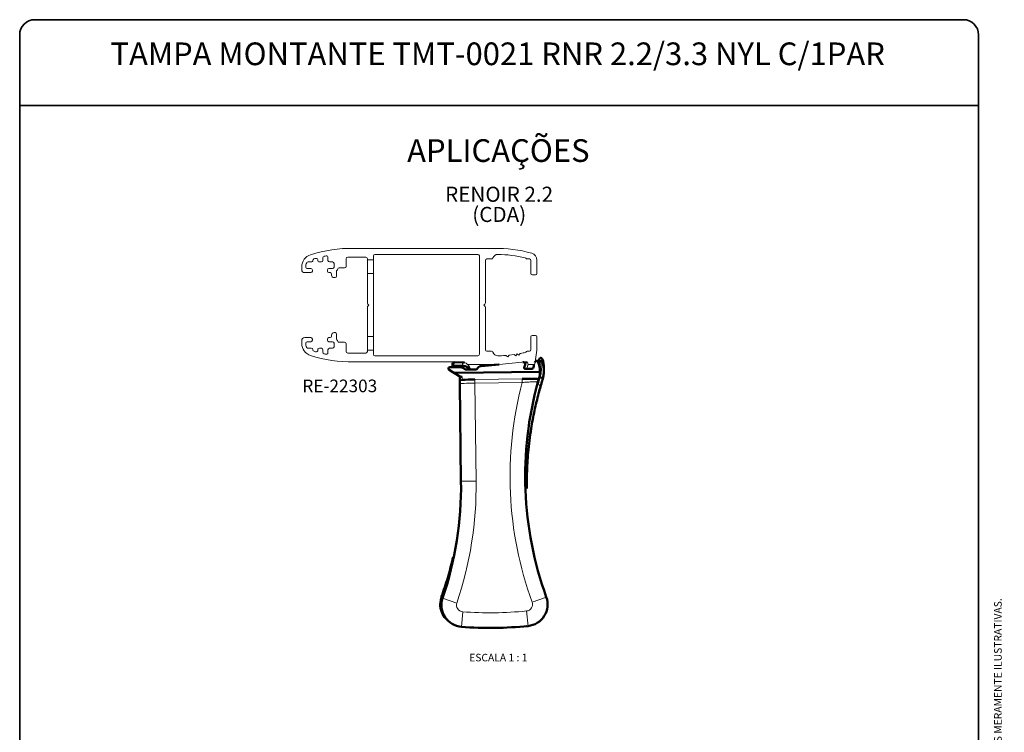
# Paper-space layout 'PG' of a CAD drawing. Units: millimetres. Extents: x 10 to 205, y 4 to 287.
# Drawn here: x 10 to 205, y 146 to 287 of the extents above; entities that cross this region are included whole.
import ezdxf

# ---------------------------------------------------------------- set-up
doc = ezdxf.new("R2010")
doc.units = ezdxf.units.MM
doc.layers.add('GHOST', color=9, linetype='Continuous')
doc.layers.add('TEXTOS_EM_PORTUGUES', color=7, linetype='Continuous')
doc.layers.add('LAYOUT_', color=7, linetype='Continuous', lineweight=35)
doc.styles.add('SLDTEXTSTYLE0', font='TXT', dxfattribs={"width": 0.7})
doc.styles.add('SLDTEXTSTYLE2', font='TXT', dxfattribs={"width": 0.65})

psp = doc.layouts.new('PG')

# ---------------------------------------------------------------- linework, layer by layer
at = {"color": 7, "linetype": 'Continuous', "lineweight": 50}
for p, q in [((95.74, 218.77), (95.73, 218.11)), ((97.75, 219.05), (96.04, 219.07)), ((104.97, 218.65), (101.42, 218.31)), ((104.95, 218.65), (102.23, 218.45)), ((109.7, 219.1), (109.7, 219.1)), ((109.97, 218.03), (110.14, 218.58)), ((110.52, 219.06), (110.01, 219.02)), ((110.52, 219.06), (110.01, 219.02)), ((112.08, 219.04), (112.12, 219.17)), ((95.07, 217.54), (95.78, 217.12)), ((96.94, 218.12), (95.22, 218.1)), ((95.78, 217.12), (97.33, 216.21)), ((113.07, 217.18), (96.3, 216.98)), ((96.6, 218.37), (97.75, 218.36)), ((100.47, 217.66), (98.33, 217.63)), ((99.19, 217.64), (99, 217.89)), ((99.13, 217.84), (99.26, 217.84)), ((100.66, 217.82), (100.67, 217.82)), ((102.23, 218.47), (102.23, 218.45)), ((111.53, 217.79), (110.16, 217.77)), ((113.86, 217.19), (113.87, 217.87)), ((113.86, 217.18), (113.86, 217.19)), ((97.18, 216.3), (97.18, 216.08)), ((97.19, 214.79), (97.42, 195.47)), ((113.63, 215.75), (113.58, 215.58)), ((93.57, 172.6), (93.75, 173.1)), ((110.39, 166.71), (110.37, 166.71))]:
    psp.add_line(p, q, dxfattribs=at)
at = {"color": 8, "linetype": 'Continuous', "lineweight": 18}
for p, q in [((96.04, 219.07), (96.03, 218.38)), ((97.75, 219.05), (97.75, 218.36)), ((112.95, 219.76), (112.95, 219.07)), ((113.52, 219.77), (113.51, 219.08)), ((97.68, 216.17), (96.3, 216.98)), ((96.6, 218.37), (97, 218.11)), ((99, 218.33), (99, 217.89)), ((99.13, 218.12), (99.13, 217.84)), ((101.28, 218.39), (101.27, 218.29)), ((101.46, 218.43), (101.46, 218.31)), ((97.69, 215.59), (97.68, 216.17)), ((109.54, 215.76), (100.18, 215.65)), ((100.19, 214.95), (100.18, 215.65)), ((100.19, 214.95), (109.55, 215.06)), ((100.42, 195.5), (100.19, 214.95)), ((109.55, 215.06), (109.54, 215.76)), ((112.72, 214.64), (112.54, 214.64)), ((113.11, 216.02), (112.92, 216.02)), ((113.11, 216.02), (113.11, 216.02)), ((100.42, 195.5), (97.42, 195.47)), ((96.62, 171.32), (93.77, 172.28)), ((111.51, 171.5), (114.34, 172.52)), ((110.42, 169.75), (110.72, 166.77)), ((97.76, 169.6), (97.52, 166.61))]:
    psp.add_line(p, q, dxfattribs=at)
at = {"color": 8, "linetype": 'Continuous', "lineweight": 18, "flags": 128}
for points in [[(113.19, 214.28), (113.2, 214.33), (113.18, 214.38), (113.14, 214.43), (113.08, 214.48), (113, 214.53), (112.91, 214.57), (112.82, 214.61), (112.72, 214.64)], [(113.63, 215.75), (113.64, 215.81), (113.63, 215.88), (113.59, 215.95), (113.53, 216.02), (113.45, 216.08), (113.36, 216.13), (113.26, 216.17), (113.16, 216.2)], [(93.88, 172.59), (93.87, 172.6), (93.79, 172.61), (93.72, 172.62), (93.66, 172.63), (93.61, 172.62), (93.58, 172.61), (93.57, 172.6)], [(110.37, 166.73), (110.37, 166.72), (110.37, 166.71)], [(110.39, 166.71), (110.39, 166.73), (110.39, 166.73)]]:
    psp.add_lwpolyline(points, dxfattribs=at)
at = {"color": 7, "linetype": 'Continuous', "lineweight": 50}
for centre, radius, start, end in [((96.04, 218.77), 0.301, 89.3955, 179.3952), ((97.75, 217.14), 1.9, 79.2169, 89.9759), ((109.76, 218.7), 0.401, 342.5271, 97.5279), ((180.49, 196.44), 72.05, 162.0472, 162.6488), ((112.4, 219.07), 0.301, 22.8144, 161.6124), ((108.06, 217.25), 5.01, 359.2509, 22.8144), ((180.79, 195.52), 72.03, 160.3404, 160.9019), ((113.24, 219.66), 0.301, 21.552, 160.3357), ((108.86, 217.93), 5.01, 359.3998, 21.5483), ((95.23, 217.8), 0.301, 90.6691, 239.417), ((96.98, 216.22), 1.9, 50.0577, 91.2453), ((98.33, 217.83), 0.2, 230.0577, 270.6691), ((100.47, 217.86), 0.2, 270.6691, 335.8199), ((101.47, 217.41), 0.902, 93.4456, 155.8199), ((102.27, 217.54), 0.902, 92.1762, 116.8484), ((110.16, 217.97), 0.2, 162.9786, 270.6691), ((111.53, 217.99), 0.2, 270.6691, 342.6488), ((108.06, 217.25), 5.01, 343.972, 359.2509), ((180.49, 196.44), 70.35, 164.5627, 199.8807), ((180.49, 196.44), 70.35, 163.972, 164.0785), ((27.08, 194.65), 70.35, 341.4574, 0.6691), ((97.86, 170.91), 4.31, 161.4574, 265.551), ((110.28, 171.05), 4.31, 275.7871, 19.8807), ((103.26, 240.34), 73.95, 265.551, 275.7871)]:
    psp.add_arc(centre, radius, start, end, dxfattribs=at)
at = {"color": 8, "linetype": 'Continuous', "lineweight": 18}
for centre, radius, start, end in [((97.68, 216.09), 0.5, 180.6865, 270.6865), ((180.49, 196.44), 73.35, 165.2909, 199.8807), ((27.08, 194.65), 73.35, 341.4574, 0.6691), ((97.86, 170.91), 1.31, 161.4574, 265.551), ((103.26, 240.34), 70.95, 265.551, 275.7871), ((110.28, 171.05), 1.31, 275.7871, 19.8807)]:
    psp.add_arc(centre, radius, start, end, dxfattribs=at)
at = {"color": 7, "linetype": 'Continuous', "lineweight": 50}
for centre, major_axis, ratio, start_param, end_param in [((180.8, 194.8), (0.76, 72.13), 0.998768, 1.238196, 1.239827), ((113.23, 218.97), (0.003, 0.301), 0.998768, 5.098899, 7.521381), ((96.29, 217.99), (0.863, -0.51), 0.997742, 4.712389, 5.258843), ((108.85, 217.24), (0.05, 5.02), 0.998768, 4.42097, 4.712603), ((100.19, 215.52), (3.7, 0.04), 0.034921, 1.570796, 2.312677), ((180.8, 194.8), (0.74, 70.43), 0.998768, 1.279377, 1.280405)]:
    psp.add_ellipse(centre, major_axis=major_axis, ratio=ratio, start_param=start_param, end_param=end_param, dxfattribs=at)
at = {"color": 8, "linetype": 'Continuous', "lineweight": 18}
psp.add_ellipse((100.19, 214.82), major_axis=(3, 0.04), ratio=0.043069, start_param=1.570796, end_param=3.141593, dxfattribs=at)
at = {"color": 7, "linetype": 'Continuous', "lineweight": 50}
for points, knots in [([(113.1, 219.24), (113.09, 219.23), (113.02, 219.19), (112.97, 219.14), (112.95, 219.08), (112.95, 219.07)], [0, 0, 0, 0, 0.113058, 0.810388, 1, 1, 1, 1]), ([(113.1, 219.24), (113.15, 219.25), (113.24, 219.29), (113.4, 219.23), (113.48, 219.15), (113.51, 219.09), (113.51, 219.08), (113.51, 219.08)], [0, 0, 0, 0, 0.322817, 0.640311, 0.92947, 0.987609, 1, 1, 1, 1]), ([(113.51, 219.08), (113.53, 219.04), (113.61, 218.83), (113.75, 218.35), (113.93, 217.32), (113.75, 216.35), (113.63, 215.75)], [0, 0, 0, 0, 0.057183, 0.316191, 0.578978, 1, 1, 1, 1]), ([(95.74, 218.11), (95.74, 218.13), (95.75, 218.2), (95.8, 218.29), (95.91, 218.36), (95.99, 218.37), (96.03, 218.38)], [0, 0, 0, 0, 0.185248, 0.440017, 0.70009, 1, 1, 1, 1]), ([(96.03, 218.38), (96.18, 218.38), (96.37, 218.38), (96.57, 218.37), (96.6, 218.37)], [0, 0, 0, 0, 0.835361, 1, 1, 1, 1]), ([(99, 217.89), (98.86, 218), (98.61, 218.18), (98.16, 218.33), (97.88, 218.35), (97.75, 218.36)], [0, 0, 0, 0, 0.443268, 0.740891, 1, 1, 1, 1]), ([(97.18, 216.08), (97.18, 216.04), (97.18, 215.91), (97.19, 215.29), (97.19, 214.87), (97.19, 214.79), (97.19, 214.79)], [0, 0, 0, 0, 0.285825, 0.871808, 0.996685, 1, 1, 1, 1]), ([(97.68, 216.17), (97.67, 216.17), (97.59, 216.15), (97.45, 216.15), (97.36, 216.2), (97.33, 216.21)], [0, 0, 0, 0, 0.026551, 0.66021, 1, 1, 1, 1]), ([(112.84, 215.74), (112.84, 215.74), (112.62, 215.75), (112.03, 215.76), (110.86, 215.77), (109.98, 215.77), (109.54, 215.76)], [0, 0, 0, 0, 0.000796, 0.329032, 0.664643, 1, 1, 1, 1]), ([(112.68, 215.16), (112.68, 215.17), (112.72, 215.31), (112.8, 215.59), (112.83, 215.69), (112.84, 215.74)], [0, 0, 0, 0, 0.005638, 0.479892, 1, 1, 1, 1]), ([(113.58, 215.58), (113.56, 215.5), (113.5, 215.32), (113.41, 215.01), (113.3, 214.65), (113.23, 214.41), (113.19, 214.28)], [0, 0, 0, 0, 0.181126, 0.454157, 0.727114, 1, 1, 1, 1]), ([(113.19, 214.28), (113.07, 213.82), (112.63, 212.28), (111.97, 209.51), (111.24, 205.59), (110.69, 201.33), (110.55, 198.34), (110.48, 196.92)], [0, 0, 0, 0, 0.086576, 0.291352, 0.49608, 0.759668, 1, 1, 1, 1]), ([(110.48, 196.92), (110.48, 196.92), (110.48, 196.91), (110.47, 196.89), (110.41, 196.86), (110.31, 196.83), (110.22, 196.83), (110.19, 196.82)], [0, 0, 0, 0, 0.049465, 0.190476, 0.485953, 0.781406, 1, 1, 1, 1]), ([(110.48, 196.92), (110.48, 196.69), (110.46, 196.22), (110.45, 195.49), (110.45, 194.75), (110.46, 194.25), (110.46, 194.01)], [0, 0, 0, 0, 0.239493, 0.493715, 0.74791, 1, 1, 1, 1]), ([(93.75, 173.1), (94.16, 174.33), (94.97, 176.72), (95.58, 179.23), (95.89, 180.45)], [0, 0, 0, 0, 0.510458, 1, 1, 1, 1]), ([(94.83, 167.93), (94.68, 168.04), (94.13, 168.44), (93.54, 169.56), (93.19, 171.08), (93.45, 172.11), (93.57, 172.6)], [0, 0, 0, 0, 0.1056835, 0.3913789, 0.7096656, 1, 1, 1, 1])]:
    psp.add_open_spline(points, degree=3, knots=knots, dxfattribs=at)
at = {"color": 8, "linetype": 'Continuous', "lineweight": 18}
for points, knots in [([(113.16, 216.2), (113.17, 216.25), (113.34, 216.84), (113.4, 217.74), (113.27, 218.68), (113.15, 219.05), (113.1, 219.24)], [0, 0, 0, 0, 0.037686, 0.44519, 0.728243, 1, 1, 1, 1]), ([(97.19, 214.79), (97.19, 214.79), (97.19, 214.8), (97.2, 214.86), (97.22, 215.1), (97.41, 215.46), (97.62, 215.56), (97.69, 215.59)], [0, 0, 0, 0, 0.00384, 0.030584, 0.168282, 0.74373, 1, 1, 1, 1]), ([(109.55, 215.06), (109.91, 215.09), (110.64, 215.14), (111.6, 215.18), (112.31, 215.2), (112.65, 215.19), (112.67, 215.17), (112.68, 215.16)], [0, 0, 0, 0, 0.226217, 0.451636, 0.670686, 0.880173, 1, 1, 1, 1]), ([(112.72, 214.64), (112.72, 214.64), (112.75, 214.77), (112.82, 215.03), (112.93, 215.41), (113.03, 215.74), (113.08, 215.94), (113.11, 216.02)], [0, 0, 0, 0, 0.000036, 0.272341, 0.544578, 0.816846, 1, 1, 1, 1]), ([(113.11, 216.02), (113.11, 216.02), (113.12, 216.08), (113.14, 216.14), (113.16, 216.2)], [0, 0, 0, 0, 0.000252, 1, 1, 1, 1]), ([(113.58, 215.58), (113.58, 215.58), (113.59, 215.62), (113.58, 215.69), (113.52, 215.8), (113.42, 215.89), (113.27, 215.97), (113.16, 216), (113.11, 216.02)], [0, 0, 0, 0, 0.040064, 0.222771, 0.417083, 0.61139, 0.805695, 1, 1, 1, 1])]:
    psp.add_open_spline(points, degree=3, knots=knots, dxfattribs=at)
at = {"layer": 'GHOST', "linetype": 'Continuous', "lineweight": 18}
for p, q in [((103.95, 241.65), (76.14, 241.65)), ((80.07, 240.15), (80.07, 239.35)), ((100.77, 240.45), (80.37, 240.45)), ((101.07, 220.65), (101.07, 240.15)), ((67.13, 238.95), (67.77, 238.95)), ((69.37, 238.95), (69.77, 238.95)), ((70.07, 239.25), (70.07, 239.77)), ((71.07, 239.85), (71.07, 239.25)), ((71.37, 238.95), (71.97, 238.95)), ((72.27, 238.65), (72.27, 237.95)), ((74.67, 238.08), (74.67, 239.6)), ((74.97, 239.9), (78.57, 239.9)), ((78.87, 239.6), (78.87, 239.35)), ((80.07, 239.35), (78.87, 239.35)), ((78.87, 239.35), (78.87, 236.65)), ((80.07, 236.65), (80.07, 239.35)), ((102.27, 230.82), (102.27, 239.25)), ((102.57, 239.55), (103.47, 239.55)), ((110.57, 239.55), (110.97, 239.55)), ((111.27, 239.25), (111.27, 236.7)), ((112.47, 236.7), (112.47, 239.34)), ((65.87, 238), (65.87, 237.45)), ((66.47, 236.85), (67.67, 236.85)), ((67.67, 237.65), (66.97, 237.65)), ((67.97, 237.15), (67.97, 237.35)), ((70.97, 237.35), (70.97, 237.15)), ((71.97, 237.65), (71.27, 237.65)), ((71.27, 236.85), (71.47, 236.85)), ((71.77, 236.55), (71.77, 236.35)), ((72.77, 236.15), (72.77, 237.08)), ((73.29, 237.78), (74.37, 237.78)), ((80.07, 236.65), (78.87, 236.65)), ((78.87, 236.65), (78.87, 230.82)), ((80.07, 224.15), (80.07, 236.65)), ((111.57, 236.4), (112.17, 236.4)), ((72.27, 235.85), (72.47, 235.85)), ((79.17, 230.4), (78.96, 230.61)), ((78.96, 230.19), (79.17, 230.4)), ((101.97, 230.4), (102.18, 230.61)), ((102.18, 230.19), (101.97, 230.4)), ((78.87, 229.98), (78.87, 224.15)), ((102.27, 221.55), (102.27, 229.98)), ((71.77, 224.45), (71.77, 224.25)), ((72.47, 224.95), (72.27, 224.95)), ((72.77, 223.72), (72.77, 224.65)), ((112.17, 224.4), (111.57, 224.4)), ((65.87, 223.35), (65.87, 222.8)), ((67.67, 223.95), (66.47, 223.95)), ((66.97, 223.15), (67.67, 223.15)), ((67.97, 223.45), (67.97, 223.65)), ((70.97, 223.65), (70.97, 223.45)), ((71.47, 223.95), (71.27, 223.95)), ((71.27, 223.15), (71.97, 223.15)), ((72.27, 222.85), (72.27, 222.15)), ((74.37, 223.02), (73.29, 223.02)), ((74.67, 221.2), (74.67, 222.72)), ((80.07, 224.15), (78.87, 224.15)), ((78.87, 224.15), (78.87, 221.45)), ((80.07, 221.45), (80.07, 224.15)), ((111.27, 224.1), (111.27, 221.55)), ((112.47, 222.46), (112.47, 224.1)), ((67.77, 221.85), (67.13, 221.85)), ((69.77, 221.85), (69.37, 221.85)), ((70.07, 221.03), (70.07, 221.55)), ((71.07, 221.55), (71.07, 220.95)), ((71.97, 221.85), (71.37, 221.85)), ((78.57, 220.9), (74.97, 220.9)), ((78.87, 221.45), (78.87, 221.2)), ((80.07, 221.45), (78.87, 221.45)), ((80.07, 221.45), (80.07, 220.65)), ((103.47, 221.25), (102.57, 221.25)), ((106.97, 220.47), (106.72, 220.13)), ((107.96, 220.62), (106.97, 220.47)), ((108.3, 220.37), (107.96, 220.62)), ((108.55, 220.71), (108.3, 220.37)), ((108.89, 220.45), (108.55, 220.71)), ((109.09, 220.72), (108.89, 220.45)), ((110.97, 221.25), (110.57, 221.25)), ((76.14, 219.15), (97.39, 219.15)), ((80.37, 220.35), (100.77, 220.35)), ((104.98, 218.65), (98.71, 218.65)), ((106.72, 220.13), (106.41, 220.36)), ((111.98, 218.65), (110.72, 218.65)), ((110.47, 217.77), (110.69, 218.51))]:
    psp.add_line(p, q, dxfattribs=at)
for centre, radius, start, end in [((68.37, 238), 2.5, 107.5199, 180), ((75.83, 214.38), 27.28, 89.3532, 107.5199), ((70.37, 239.77), 0.3, 102.1304, 180), ((75.83, 214.38), 26.28, 101.2295, 102.1304), ((70.77, 239.85), 0.3, 0, 101.2295), ((80.37, 240.15), 0.3, 90, 180), ((100.77, 240.15), 0.3, 0, 90), ((104.71, 239.45), 1, 88.9776, 161.9753), ((104.26, 214.38), 27.28, 74.7388, 90.6468), ((104.26, 214.38), 26.08, 76.9114, 88.9776), ((111.07, 239.34), 1.4, 360, 74.7388), ((68.37, 238), 1.7, 152.4475, 182.1456), ((67.13, 238.65), 0.3, 90, 152.4475), ((67.77, 239.25), 0.3, 270, 0.7548), ((68.37, 239.26), 0.3, 106.6862, 180.7548), ((75.83, 214.38), 26.28, 105.7419, 106.6862), ((68.78, 239.38), 0.3, 347.7365, 105.7419), ((69.37, 239.25), 0.3, 167.7365, 270), ((69.77, 239.25), 0.3, 270, 0), ((71.37, 239.25), 0.3, 180, 270), ((71.97, 238.65), 0.3, 360, 90), ((74.37, 238.08), 0.3, 270, 0), ((74.97, 239.6), 0.3, 90, 180), ((78.57, 239.6), 0.3, 0, 90), ((102.57, 239.25), 0.3, 90, 180), ((103.47, 239.85), 0.3, 270, 341.9753), ((110.1, 239.48), 0.3, 37.8198, 76.9114), ((110.57, 239.85), 0.3, 217.8198, 270), ((110.97, 239.25), 0.3, 0, 90), ((66.47, 237.45), 0.6, 180, 270), ((66.97, 237.95), 0.3, 182.1456, 270), ((67.67, 237.35), 0.3, 360, 90), ((67.67, 237.15), 0.3, 270, 0), ((71.27, 237.35), 0.3, 90, 180), ((71.27, 237.15), 0.3, 180, 270), ((71.47, 236.55), 0.3, 0, 90), ((72.27, 236.35), 0.5, 180, 270), ((71.97, 237.95), 0.3, 270, 0), ((72.47, 236.15), 0.3, 270, 0), ((73.07, 237.08), 0.3, 141.6207, 180), ((71.97, 237.95), 1.1, 321.6207, 340.4569), ((73.29, 237.48), 0.3, 90, 160.4569), ((111.57, 236.7), 0.3, 180, 270), ((112.17, 236.7), 0.3, 270, 0), ((79.17, 230.82), 0.3, 180, 225), ((101.97, 230.82), 0.3, 315, 0), ((79.17, 229.98), 0.3, 135, 180), ((101.97, 229.98), 0.3, 0, 45), ((72.27, 224.45), 0.5, 90, 180), ((72.47, 224.65), 0.3, 360, 90), ((111.57, 224.1), 0.3, 90, 180), ((112.17, 224.1), 0.3, 0, 90), ((66.47, 223.35), 0.6, 90, 180), ((68.37, 222.8), 2.5, 180, 252.4801), ((66.97, 222.85), 0.3, 90, 177.8544), ((68.37, 222.8), 1.7, 177.8544, 207.5525), ((67.67, 223.65), 0.3, 0, 90), ((67.67, 223.45), 0.3, 270, 0), ((71.27, 223.65), 0.3, 90, 180), ((71.27, 223.45), 0.3, 180, 270), ((71.47, 224.25), 0.3, 270, 360), ((71.97, 222.85), 0.3, 360, 90), ((73.07, 223.72), 0.3, 180, 218.3793), ((71.97, 222.85), 1.1, 19.5431, 38.3793), ((73.29, 223.32), 0.3, 199.5431, 270), ((74.37, 222.72), 0.3, 0, 90), ((97.47, 222.46), 15, 345.2675, 360), ((67.13, 222.15), 0.3, 207.5525, 270), ((67.77, 221.55), 0.3, 2.6723, 90), ((68.42, 221.58), 0.35, 182.6723, 253.3885), ((75.83, 246.42), 26.28, 253.3885, 254.0867), ((68.72, 221.49), 0.35, 254.0867, 5.1345), ((69.37, 221.55), 0.3, 90, 185.1345), ((69.77, 221.55), 0.3, 360, 90), ((70.37, 221.03), 0.3, 180, 257.8696), ((75.83, 246.42), 26.28, 257.8696, 258.7705), ((70.77, 220.95), 0.3, 258.7705, 0), ((71.37, 221.55), 0.3, 90, 180), ((71.97, 222.15), 0.3, 270, 0), ((74.97, 221.2), 0.3, 180, 270), ((78.57, 221.2), 0.3, 270, 0), ((80.37, 220.65), 0.3, 180, 270), ((100.77, 220.65), 0.3, 270, 360), ((102.57, 221.55), 0.3, 180, 270), ((103.47, 220.95), 0.3, 18.0247, 90), ((104.71, 221.35), 1, 198.0247, 271.0224), ((109.33, 220.54), 0.3, 101.0836, 143.3698), ((104.26, 246.42), 26.08, 281.0836, 283.0886), ((110.1, 221.32), 0.3, 283.0886, 322.1802), ((110.57, 220.95), 0.3, 90, 142.1802), ((110.97, 221.55), 0.3, 270, 0), ((75.83, 246.42), 27.28, 252.4801, 270.6468), ((97.39, 217.15), 2, 48.4986, 90), ((97.39, 217.15), 2, 14.2968, 48.4986), ((96.19, 334.82), 116.5, 272.6301, 274.3235), ((104.26, 246.42), 26.08, 271.0224, 274.2765), ((96.19, 334.82), 116.5, 274.3235, 276.8838), ((106.23, 220.12), 0.3, 53.3698, 94.2765), ((110.22, 218.66), 0.5, 358.6357, 96.8838), ((110.22, 218.66), 0.5, 342.4528, 358.6357), ((101.59, 217.44), 1, 92.6301, 162.1108)]:
    psp.add_arc(centre, radius, start, end, dxfattribs=at)
at = {"layer": 'LAYOUT_', "color": 7, "lineweight": 35}
for p, q in [((196.98, 287), (12.98, 287)), ((9.98, 13), (9.98, 284)), ((199.98, 13), (199.98, 284)), ((199.98, 270), (9.98, 270))]:
    psp.add_line(p, q, dxfattribs=at)
for centre, start, end in [((12.98, 284), 90, 180), ((196.98, 284), 0, 90)]:
    psp.add_arc(centre, 3, start, end, dxfattribs=at)

# ---------------------------------------------------------------- texts
at = {"layer": 'LAYOUT_', "insert": (203.07, 50), "char_height": 1.5, "attachment_point": 1, "rotation": 90, "style": 'SLDTEXTSTYLE0'}
psp.add_mtext('RESERVAMOS O DIREITO DE ALTERAÇÕES SEM AVISO PRÉVIO. TODAS AS MEDIDAS EM mm. IMAGENS MERAMENTE ILUSTRATIVAS.', dxfattribs=at)
at = {"layer": 'TEXTOS_EM_PORTUGUES', "color": 7, "attachment_point": 2, "style": 'SLDTEXTSTYLE0'}
for s, insert, char_height in [('TAMPA MONTANTE TMT-0021 RNR 2.2/3.3 NYL C/1PAR', (104.7, 282.48), 4.5), ('APLICAÇÕES', (104.83, 263.29), 4.5), ('RENOIR 2.2', (104.98, 253.88), 3), ('(CDA)', (105, 249.88), 3)]:
    psp.add_mtext(s, dxfattribs=dict(at, insert=insert, char_height=char_height))
at = {"layer": 'TEXTOS_EM_PORTUGUES'}
for s, insert, char_height, attachment_point, style in [('RE-22303', (66, 215.63), 2.5, 1, 'SLDTEXTSTYLE0'), ('ESCALA 1 : 1', (104.82, 161.26), 1.5, 2, 'SLDTEXTSTYLE2')]:
    psp.add_mtext(s, dxfattribs=dict(at, insert=insert, char_height=char_height, attachment_point=attachment_point, style=style))

doc.saveas('drawing.dxf')
